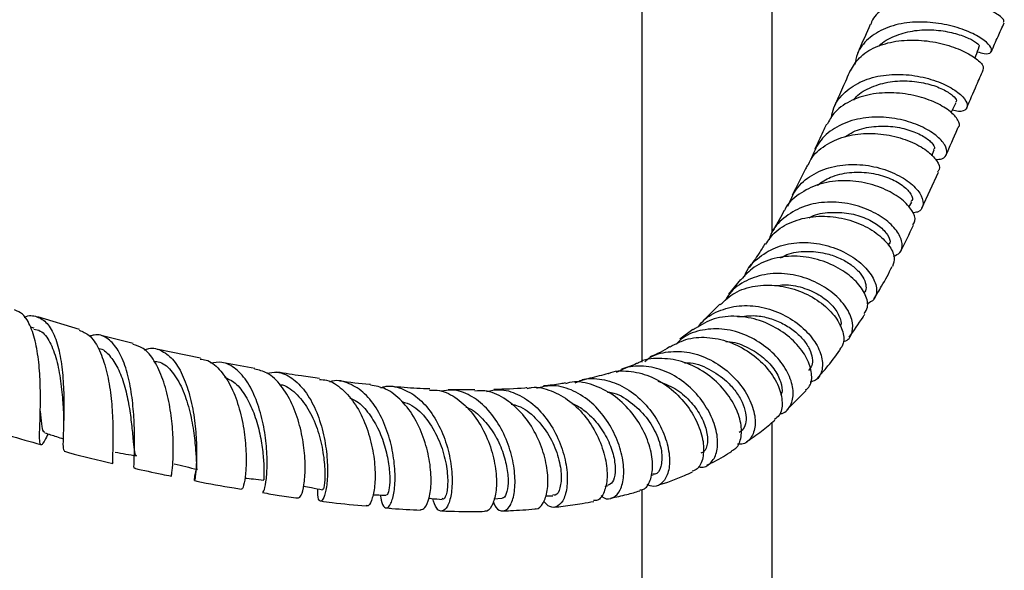
# Model space of a CAD drawing. Units: millimetres. Extents: x 3 to 1996, y 5 to 1995.
# Drawn here: x 369 to 490, y 303 to 371 of the extents above; entities that cross this region are included whole.
import ezdxf

# ---------------------------------------------------------------- set-up
doc = ezdxf.new("R2010")
doc.units = ezdxf.units.MM

msp = doc.modelspace()

# ---------------------------------------------------------------- linework, layer by layer
at = {"color": 7, "linetype": 'Continuous', "lineweight": 25}
for p, q in [((445.89, 391.06), (445.89, 328.86)), ((461.89, 344.77), (461.89, 391.06)), ((483.92, 359.55), (484.56, 360.8)), ((481.57, 354.22), (481.85, 354.97)), ((480.33, 347.81), (482.37, 352.23)), ((478.72, 347.92), (479.08, 348.55)), ((458, 339.03), (456.55, 337.23)), ((455.48, 336), (453.41, 333.95)), ((376.68, 332.88), (371.55, 334.44)), ((371.1, 333.06), (370.66, 333.18)), ((383.29, 331.18), (379.33, 332.14)), ((452.15, 332.87), (450.56, 331.7)), ((391.57, 329.36), (386.16, 330.47)), ((398.24, 328.1), (394.18, 328.84)), ((425.34, 325.45), (422.04, 325.48)), ((463.7, 322.99), (466.11, 325.37)), ((371.82, 321.72), (371.82, 321.61)), ((461.89, 108.86), (461.89, 321.45)), ((372.73, 319.83), (372.85, 320.04)), ((447.01, 314.96), (447.25, 315.02)), ((441.36, 313.58), (441.66, 313.66)), ((445.89, 313.19), (445.89, 108.86)), ((427.67, 312.05), (428.64, 312.13)), ((434.02, 312.42), (434.93, 312.45))]:
    msp.add_line(p, q, dxfattribs=at)
for points, knots in [([(490.36, 370.66), (490.41, 370.71), (490.55, 370.87), (489.83, 371.54), (488.31, 372.41), (486.05, 373.25), (483.33, 373.82), (480.43, 373.93), (477.7, 373.48), (475.55, 372.37), (474.29, 371.27), (474.06, 370.46), (474.03, 370.35)], [0, 0, 0, 0, 0.062433, 0.176001, 0.290033, 0.405281, 0.521734, 0.638517, 0.754397, 0.868578, 0.981193, 1, 1, 1, 1]), ([(487.16, 367.02), (487.45, 366.93), (488.27, 366.68), (488.93, 366.9), (488.97, 367.51), (488.11, 368.42), (486.45, 369.39), (484.12, 370.23), (481.35, 370.72), (478.46, 370.68), (475.77, 370.01), (473.66, 368.69), (472.37, 367.12), (472.17, 365.9), (472.09, 365.46)], [0, 0, 0, 0, 0.048726, 0.137716, 0.225698, 0.313538, 0.402175, 0.492195, 0.583546, 0.675514, 0.767145, 0.857855, 0.947747, 1, 1, 1, 1]), ([(473.97, 370.37), (473.52, 369.34), (472.99, 368.14), (472.5, 367), (472.43, 366.85)], [0, 0, 0, 0, 0.863919, 1, 1, 1, 1]), ([(475.08, 367.71), (475.1, 367.73), (475.52, 368.3), (476.93, 368.99), (479.13, 369.67), (481.54, 369.78), (483.79, 369.49), (485.67, 368.91), (486.92, 368.28), (487.43, 367.82), (487.36, 367.71), (487.34, 367.68)], [0, 0, 0, 0, 0.004929, 0.140977, 0.276542, 0.411677, 0.546448, 0.68097, 0.815434, 0.950009, 1, 1, 1, 1]), ([(488.89, 367.05), (489.15, 367.66), (489.66, 368.82), (490.21, 370.03), (490.47, 370.6)], [0, 0, 0, 0, 0.526932, 1, 1, 1, 1]), ([(471.56, 364.68), (471.87, 365.23), (472.57, 366.44), (474.56, 367.68), (477.11, 368.41), (479.94, 368.53), (482.74, 368.11), (485.19, 367.29), (486.97, 366.29), (487.95, 365.35), (487.88, 364.98), (487.84, 364.81)], [0, 0, 0, 0, 0.095982, 0.208391, 0.321038, 0.434955, 0.550543, 0.667335, 0.784186, 0.899971, 1, 1, 1, 1]), ([(486.88, 366.26), (486.91, 366.35), (487.08, 366.81), (487.25, 367.27), (487.39, 367.65)], [0, 0, 0, 0, 0.176376, 1, 1, 1, 1]), ([(471.5, 364.71), (471.19, 364), (470.54, 362.49), (469.91, 361.09), (469.57, 360.34)], [0, 0, 0, 0, 0.468816, 1, 1, 1, 1]), ([(485.85, 360.12), (486.25, 361.05), (486.91, 362.57), (487.62, 364.17), (487.89, 364.79)], [0, 0, 0, 0, 0.608929, 1, 1, 1, 1]), ([(469.21, 358.96), (469.28, 359.36), (469.5, 360.57), (470.81, 362.15), (472.92, 363.52), (475.57, 364.23), (478.43, 364.3), (481.21, 363.79), (483.57, 362.87), (485.23, 361.75), (486.02, 360.68), (485.87, 359.93), (485.15, 359.59), (484.33, 359.77), (484.06, 359.83)], [0, 0, 0, 0, 0.0465048, 0.1371788, 0.2272314, 0.3175097, 0.4087114, 0.5009731, 0.5937511, 0.6860987, 0.7772487, 0.8671033, 0.9562424, 1, 1, 1, 1]), ([(471.94, 361.07), (472.04, 361.21), (472.55, 361.93), (474.11, 362.75), (476.39, 363.42), (478.85, 363.5), (481.12, 363.13), (482.99, 362.44), (484.19, 361.66), (484.69, 361.05), (484.52, 360.89), (484.47, 360.85)], [0, 0, 0, 0, 0.030696, 0.161821, 0.292586, 0.423089, 0.553417, 0.683671, 0.813999, 0.944542, 1, 1, 1, 1]), ([(484.82, 357.77), (484.82, 357.78), (485.09, 357.92), (484.84, 358.62), (483.96, 359.67), (482.15, 360.78), (479.72, 361.65), (476.88, 362.07), (473.98, 361.89), (471.4, 361.02), (469.52, 359.72), (468.92, 358.54), (468.68, 358.08)], [0, 0, 0, 0, 0.00253, 0.116356, 0.23019, 0.344952, 0.461059, 0.578119, 0.695036, 0.81061, 0.924317, 1, 1, 1, 1]), ([(481.99, 353.79), (482.28, 353.8), (483.05, 353.82), (483.51, 354.49), (483.29, 355.54), (482.16, 356.77), (480.25, 357.92), (477.73, 358.77), (474.88, 359.1), (472.01, 358.77), (469.51, 357.72), (467.58, 356.05), (466.99, 354.55), (466.7, 353.81)], [0, 0, 0, 0, 0.055308, 0.149017, 0.242025, 0.335249, 0.429475, 0.525015, 0.621501, 0.718067, 0.813853, 0.908562, 1, 1, 1, 1]), ([(468.58, 358.13), (468.44, 357.81), (467.97, 356.74), (467.5, 355.75), (467.17, 355.07)], [0, 0, 0, 0, 0.300342, 1, 1, 1, 1]), ([(470.93, 356.59), (471.23, 356.79), (472.15, 357.42), (474.12, 357.86), (476.49, 357.93), (478.69, 357.49), (480.47, 356.74), (481.57, 355.89), (481.99, 355.24), (481.82, 355.06), (481.78, 355.02)], [0, 0, 0, 0, 0.072451, 0.220078, 0.367408, 0.514543, 0.661628, 0.808857, 0.956366, 1, 1, 1, 1]), ([(483.29, 354.3), (483.77, 355.36), (484.27, 356.49), (484.79, 357.69), (484.83, 357.77)], [0, 0, 0, 0, 0.935511, 1, 1, 1, 1]), ([(466.36, 353.09), (466.45, 353.32), (466.85, 354.31), (468.37, 355.57), (470.73, 356.69), (473.52, 357.09), (476.37, 356.85), (478.97, 356.06), (481.04, 354.9), (482.25, 353.65), (482.65, 352.68), (482.35, 352.36), (482.27, 352.28)], [0, 0, 0, 0, 0.035532, 0.148127, 0.260555, 0.373995, 0.489148, 0.605867, 0.723215, 0.839973, 0.955375, 1, 1, 1, 1]), ([(463.84, 348.03), (464.14, 348.77), (464.76, 350.28), (466.7, 351.94), (469.18, 352.97), (472, 353.28), (474.83, 352.91), (477.37, 351.97), (479.3, 350.68), (480.41, 349.27), (480.58, 348.07), (480.11, 347.32), (479.41, 347.24), (479.19, 347.22)], [0, 0, 0, 0, 0.090663, 0.18585, 0.280876, 0.376657, 0.473643, 0.571564, 0.669575, 0.766766, 0.862715, 0.957703, 1, 1, 1, 1]), ([(466.26, 353.13), (466.18, 352.96), (465.56, 351.65), (464.94, 350.44), (464.39, 349.39)], [0, 0, 0, 0, 0.127493, 1, 1, 1, 1]), ([(467.48, 350.63), (468, 350.98), (469.15, 351.77), (471.41, 352.25), (473.84, 352.23), (476.06, 351.67), (477.83, 350.77), (478.91, 349.75), (479.29, 348.94), (479.06, 348.68), (478.99, 348.6)], [0, 0, 0, 0, 0.113006, 0.250729, 0.388327, 0.525915, 0.663602, 0.80153, 0.939801, 1, 1, 1, 1]), ([(479.22, 345.75), (479.33, 345.91), (479.65, 346.35), (479.22, 347.5), (477.98, 348.88), (475.93, 350.14), (473.31, 351.01), (470.41, 351.28), (467.55, 350.84), (465.19, 349.6), (463.78, 348.4), (463.46, 347.56), (463.44, 347.51)], [0, 0, 0, 0, 0.06373, 0.178185, 0.293188, 0.409416, 0.526923, 0.644962, 0.762287, 0.877845, 0.991441, 1, 1, 1, 1]), ([(476.86, 341.9), (477.14, 342.02), (477.82, 342.32), (478.02, 343.42), (477.47, 344.86), (476.04, 346.36), (473.89, 347.64), (471.22, 348.46), (468.33, 348.64), (465.56, 348.05), (463.29, 346.68), (461.9, 345.21), (461.6, 344.14), (461.53, 343.9)], [0, 0, 0, 0, 0.067924, 0.16718, 0.266047, 0.36541, 0.465848, 0.567368, 0.669371, 0.770927, 0.871361, 0.970736, 1, 1, 1, 1]), ([(461.13, 343.37), (461.44, 343.84), (462.23, 345.02), (464.29, 346.2), (466.94, 346.88), (469.8, 346.79), (472.52, 346.05), (474.81, 344.78), (476.37, 343.26), (477.1, 341.73), (476.84, 340.98), (476.71, 340.62)], [0, 0, 0, 0, 0.076309, 0.189049, 0.302449, 0.417472, 0.534327, 0.652337, 0.770319, 0.887259, 1, 1, 1, 1]), ([(463.39, 347.53), (462.98, 346.75), (462.52, 345.88), (462.04, 345.1), (461.99, 345.02)], [0, 0, 0, 0, 0.898928, 1, 1, 1, 1]), ([(466.46, 346.62), (466.55, 346.68), (467.3, 347.11), (469.03, 347.33), (471.38, 347.25), (473.52, 346.59), (475.21, 345.6), (476.19, 344.5), (476.52, 343.66), (476.3, 343.38), (476.24, 343.32)], [0, 0, 0, 0, 0.0207482, 0.1753415, 0.3297932, 0.4842487, 0.6388733, 0.7938675, 0.9493314, 1, 1, 1, 1]), ([(477.68, 342.45), (477.69, 342.45), (478.25, 343.48), (478.78, 344.6), (479.3, 345.71)], [0, 0, 0, 0, 0.003446, 1, 1, 1, 1]), ([(458.53, 339.41), (458.58, 339.56), (458.9, 340.52), (460.28, 341.87), (462.55, 343.18), (465.28, 343.69), (468.12, 343.44), (470.77, 342.51), (472.93, 341.08), (474.36, 339.4), (474.89, 337.8), (474.62, 336.54), (473.88, 336.17), (473.56, 336.01)], [0, 0, 0, 0, 0.017244, 0.116677, 0.215476, 0.314729, 0.415188, 0.516886, 0.619173, 0.721109, 0.822034, 0.92192, 1, 1, 1, 1]), ([(461.03, 343.44), (460.79, 343.04), (460.16, 342), (459.5, 341.08), (459.1, 340.51)], [0, 0, 0, 0, 0.38851, 1, 1, 1, 1]), ([(473.23, 334.83), (473.4, 335.07), (473.81, 335.67), (473.49, 337.12), (472.36, 338.79), (470.42, 340.34), (467.88, 341.49), (465, 342.01), (462.14, 341.73), (459.67, 340.74), (458.57, 339.53), (458.06, 338.97)], [0, 0, 0, 0, 0.080561, 0.19569, 0.311407, 0.428347, 0.546584, 0.665436, 0.783679, 0.900166, 1, 1, 1, 1]), ([(462.95, 341.68), (463.2, 341.82), (464.13, 342.35), (466.09, 342.57), (468.29, 342.36), (470.12, 341.74), (471.52, 340.96), (472.59, 340.04), (473.27, 339.08), (473.5, 338.21), (473.46, 337.64), (473.25, 337.47), (473.22, 337.45)], [0, 0, 0, 0, 0.053978, 0.196739, 0.339531, 0.446961, 0.554531, 0.662319, 0.770328, 0.878609, 0.987131, 1, 1, 1, 1]), ([(474.43, 336.64), (474.75, 337.15), (475.54, 338.43), (476.26, 339.8), (476.69, 340.63)], [0, 0, 0, 0, 0.403795, 1, 1, 1, 1]), ([(470.65, 331.39), (470.76, 331.42), (471.37, 331.58), (471.85, 332.54), (471.85, 334.08), (470.94, 335.88), (469.24, 337.6), (466.9, 338.98), (464.15, 339.78), (461.29, 339.82), (458.7, 338.99), (456.9, 337.79), (456.29, 336.72), (456.11, 336.41)], [0, 0, 0, 0, 0.023305, 0.127045, 0.229886, 0.332652, 0.436059, 0.540432, 0.645502, 0.750503, 0.854585, 0.957361, 1, 1, 1, 1]), ([(455.53, 335.94), (456.09, 336.46), (457.29, 337.56), (459.79, 338.34), (462.58, 338.4), (465.36, 337.69), (467.81, 336.36), (469.66, 334.62), (470.66, 332.79), (470.85, 331.24), (470.38, 330.64), (470.19, 330.39)], [0, 0, 0, 0, 0.101617, 0.21518, 0.330188, 0.447166, 0.565716, 0.684784, 0.803215, 0.920366, 1, 1, 1, 1]), ([(462.45, 338.27), (462.74, 338.32), (463.8, 338.49), (465.68, 338.09), (467.74, 337.21), (469.34, 335.92), (470.21, 334.58), (470.49, 333.61), (470.29, 333.31), (470.26, 333.27)], [0, 0, 0, 0, 0.06817, 0.24868, 0.429498, 0.610794, 0.792745, 0.975434, 1, 1, 1, 1]), ([(452.85, 333.19), (452.96, 333.36), (453.54, 334.24), (455.26, 335.23), (457.8, 335.93), (460.6, 335.75), (463.29, 334.83), (465.6, 333.29), (467.27, 331.4), (468.14, 329.44), (468.12, 327.76), (467.54, 326.68), (466.81, 326.48), (466.58, 326.42)], [0, 0, 0, 0, 0.023619, 0.12495, 0.226316, 0.328721, 0.43252, 0.537311, 0.642244, 0.746549, 0.84993, 0.952667, 1, 1, 1, 1]), ([(372.72, 319.84), (372.57, 319.57), (372.19, 318.83), (371.89, 318.56), (371.75, 319.07), (371.78, 320.5), (371.86, 322.66), (371.89, 325.32), (371.77, 328.18), (371.41, 330.94), (370.73, 333.25), (369.84, 334.82), (369.03, 335.15), (368.69, 335.29)], [0, 0, 0, 0, 0.057089, 0.15459, 0.251558, 0.347731, 0.443324, 0.538852, 0.634937, 0.732037, 0.830201, 0.928899, 1, 1, 1, 1]), ([(369.89, 334.4), (369.89, 334.4), (370.47, 334.69), (371.46, 334.53), (372.75, 333.76), (373.71, 332.05), (374.34, 329.68), (374.68, 326.89), (374.78, 324.03), (374.73, 321.43), (374.65, 319.41), (374.63, 318.13), (374.76, 318.01), (374.82, 317.95)], [0, 0, 0, 0, 0.000462, 0.100048, 0.200515, 0.302262, 0.404919, 0.507688, 0.609845, 0.711123, 0.811774, 0.91242, 1, 1, 1, 1]), ([(466.03, 325.45), (466.21, 325.6), (466.75, 326.05), (466.86, 327.46), (466.29, 329.34), (464.85, 331.31), (462.72, 333.01), (460.06, 334.21), (457.19, 334.64), (454.39, 334.26), (452.91, 333.3), (452.18, 332.82)], [0, 0, 0, 0, 0.057408, 0.173423, 0.28972, 0.407026, 0.525694, 0.64546, 0.765397, 0.884209, 1, 1, 1, 1]), ([(457.7, 334.43), (458.41, 334.52), (459.72, 334.69), (461.63, 334.3), (463.28, 333.63), (464.71, 332.7), (465.83, 331.6), (466.58, 330.44), (466.91, 329.35), (466.86, 328.43), (466.53, 328.04), (466.38, 327.86)], [0, 0, 0, 0, 0.132402, 0.241523, 0.350846, 0.46041, 0.570287, 0.680471, 0.790994, 0.901801, 1, 1, 1, 1]), ([(471.39, 331.93), (471.97, 332.74), (472.63, 333.66), (473.24, 334.66), (473.31, 334.78)], [0, 0, 0, 0, 0.876256, 1, 1, 1, 1]), ([(371.06, 332.94), (371.34, 332.88), (372.13, 332.72), (373.08, 331.4), (373.91, 329.22), (374.39, 326.57), (374.61, 324.29), (374.67, 323.21), (374.69, 322.88)], [0, 0, 0, 0, 0.1056499, 0.3062902, 0.507326, 0.709148, 0.9117976, 1, 1, 1, 1]), ([(376.65, 332.79), (377.07, 332.63), (377.98, 332.26), (379.07, 330.63), (379.93, 328.3), (380.48, 325.5), (380.75, 322.61), (380.81, 319.97), (380.77, 317.92), (380.7, 316.63), (380.76, 316.51), (380.79, 316.45)], [0, 0, 0, 0, 0.096687, 0.211083, 0.326975, 0.443336, 0.559144, 0.67373, 0.787103, 0.899784, 1, 1, 1, 1]), ([(383.46, 315.9), (383.45, 315.87), (383.36, 315.74), (383.4, 316.48), (383.45, 318.06), (383.47, 320.39), (383.33, 323.11), (382.97, 325.94), (382.31, 328.55), (381.35, 330.66), (380.06, 331.93), (378.9, 332.38), (378.13, 332.1), (377.94, 332.04)], [0, 0, 0, 0, 0.02832, 0.134184, 0.238648, 0.342078, 0.44514, 0.548513, 0.652564, 0.757261, 0.862095, 0.966311, 1, 1, 1, 1]), ([(449.34, 330.77), (450.07, 331.14), (451.56, 331.9), (454.25, 332), (456.98, 331.34), (459.5, 329.93), (461.51, 328.02), (462.81, 325.88), (463.25, 323.87), (463.01, 322.4), (462.4, 321.96), (462.19, 321.8)], [0, 0, 0, 0, 0.109151, 0.224048, 0.340944, 0.459713, 0.579459, 0.698992, 0.817476, 0.934705, 1, 1, 1, 1]), ([(462.82, 322.53), (462.86, 322.53), (463.46, 322.55), (464.16, 323.36), (464.64, 324.85), (464.27, 326.82), (463.11, 328.89), (461.22, 330.8), (458.79, 332.26), (456.05, 333.04), (453.34, 332.93), (451.25, 332.24), (450.38, 331.36), (450.11, 331.09)], [0, 0, 0, 0, 0.008396, 0.114543, 0.219429, 0.323704, 0.428085, 0.533054, 0.63869, 0.744576, 0.849926, 0.954078, 1, 1, 1, 1]), ([(387.98, 314.86), (388, 314.94), (388.04, 315.11), (388.19, 316.53), (388.25, 318.62), (388.12, 321.25), (387.72, 324.08), (386.99, 326.81), (385.93, 329.09), (384.67, 330.64), (383.68, 330.93), (383.25, 331.05)], [0, 0, 0, 0, 0.112731, 0.225406, 0.33748, 0.449771, 0.563061, 0.677823, 0.793985, 0.910834, 1, 1, 1, 1]), ([(449.33, 330.79), (449.31, 330.78), (448.59, 330.24), (447.71, 329.87), (446.86, 329.51)], [0, 0, 0, 0, 0.0248221, 1, 1, 1, 1]), ([(456.21, 331.39), (456.3, 331.39), (457.15, 331.42), (458.76, 330.79), (460.73, 329.63), (462.22, 328.06), (463.02, 326.46), (463.23, 325.28), (462.99, 324.87), (462.93, 324.78)], [0, 0, 0, 0, 0.0202322, 0.203134, 0.3866464, 0.5709568, 0.7561582, 0.9422921, 1, 1, 1, 1]), ([(379.03, 330.55), (379.05, 330.55), (379.57, 330.51), (380.4, 329.73), (381.45, 328.21), (382.22, 326.1), (382.75, 323.76), (383.07, 321.45), (383.26, 319.43), (383.41, 318.03), (383.53, 317.34), (383.68, 317.41), (383.72, 317.43)], [0, 0, 0, 0, 0.004737, 0.122924, 0.241343, 0.360081, 0.479315, 0.598999, 0.719129, 0.839566, 0.960127, 1, 1, 1, 1]), ([(384.67, 330.36), (384.85, 330.43), (385.62, 330.72), (386.88, 330.33), (388.33, 329.16), (389.51, 327.12), (390.36, 324.53), (390.88, 321.67), (391.1, 318.91), (391.09, 316.58), (390.96, 314.95), (390.82, 314.17), (390.82, 314.41), (390.89, 315), (391.07, 315.65), (391.08, 315.69)], [0, 0, 0, 0, 0.026581, 0.112722, 0.199971, 0.288385, 0.37748, 0.466559, 0.555066, 0.642843, 0.730152, 0.817518, 0.905521, 0.994529, 1, 1, 1, 1]), ([(446.23, 328.94), (446.4, 329.08), (447.2, 329.78), (449.12, 330.23), (451.74, 330.19), (454.37, 329.24), (456.71, 327.63), (458.53, 325.54), (459.63, 323.3), (459.95, 321.22), (459.48, 319.64), (458.64, 318.76), (457.89, 318.77), (457.66, 318.77)], [0, 0, 0, 0, 0.026515, 0.127335, 0.228852, 0.331727, 0.435834, 0.540484, 0.644895, 0.748621, 0.851721, 0.954651, 1, 1, 1, 1]), ([(467.49, 326.93), (467.85, 327.33), (468.83, 328.41), (469.7, 329.59), (470.25, 330.34)], [0, 0, 0, 0, 0.36516, 1, 1, 1, 1]), ([(385.79, 328.97), (386.05, 328.95), (386.92, 328.9), (388.14, 327.74), (389.37, 325.7), (390.23, 323.09), (390.74, 320.39), (390.98, 317.97), (391.07, 316.34), (391.08, 315.59), (391.17, 315.72), (391.19, 315.74)], [0, 0, 0, 0, 0.057266, 0.187055, 0.317325, 0.448124, 0.579383, 0.711062, 0.842895, 0.974658, 1, 1, 1, 1]), ([(391.54, 329.23), (391.78, 329.21), (392.63, 329.15), (393.92, 328.06), (395.3, 326.11), (396.31, 323.5), (396.94, 320.63), (397.21, 317.86), (397.17, 315.5), (396.96, 313.92), (396.72, 313.19), (396.65, 313.31), (396.63, 313.34)], [0, 0, 0, 0, 0.044808, 0.158621, 0.274159, 0.390705, 0.507164, 0.622582, 0.736555, 0.849335, 0.96165, 1, 1, 1, 1]), ([(399.2, 312.91), (399.26, 312.91), (399.38, 312.92), (399.64, 314.04), (399.8, 315.96), (399.73, 318.49), (399.34, 321.28), (398.58, 324.04), (397.44, 326.43), (395.96, 328.13), (394.37, 328.98), (393.28, 328.81), (392.81, 328.73)], [0, 0, 0, 0, 0.076785, 0.183095, 0.288216, 0.392781, 0.497531, 0.602983, 0.709213, 0.815786, 0.921903, 1, 1, 1, 1]), ([(452.82, 316.03), (452.89, 316.01), (453.49, 315.83), (454.38, 316.38), (455.17, 317.64), (455.28, 319.6), (454.67, 321.87), (453.34, 324.2), (451.4, 326.26), (449, 327.78), (446.41, 328.46), (444.2, 328.41), (443.09, 327.79), (442.72, 327.58)], [0, 0, 0, 0, 0.014643, 0.120252, 0.224457, 0.327634, 0.430409, 0.533369, 0.636852, 0.740794, 0.844695, 0.947825, 1, 1, 1, 1]), ([(445.37, 328.75), (445.32, 328.73), (444.73, 328.42), (444.02, 328.21), (443.36, 328.01)], [0, 0, 0, 0, 0.074794, 1, 1, 1, 1]), ([(456.92, 318), (457.11, 318.08), (457.72, 318.36), (458.18, 319.65), (458.12, 321.58), (457.25, 323.82), (455.64, 326.01), (453.42, 327.86), (450.76, 329.1), (448.03, 329.41), (446.14, 329.24), (445.4, 328.74), (445.38, 328.73)], [0, 0, 0, 0, 0.050949, 0.167051, 0.283208, 0.400128, 0.518335, 0.637918, 0.758335, 0.87848, 0.997036, 1, 1, 1, 1]), ([(451.12, 328.78), (451.26, 328.79), (452.27, 328.86), (454.17, 328.08), (456.15, 326.76), (457.48, 325.26), (458.27, 323.92), (458.69, 322.62), (458.73, 321.48), (458.44, 320.61), (458.02, 320.33), (457.83, 320.2)], [0, 0, 0, 0, 0.027854, 0.189937, 0.352721, 0.462101, 0.57187, 0.682047, 0.792553, 0.903353, 1, 1, 1, 1]), ([(403.61, 312.18), (403.73, 312.24), (403.98, 312.35), (404.33, 313.69), (404.5, 315.73), (404.36, 318.31), (403.83, 321.11), (402.89, 323.82), (401.52, 326.08), (399.93, 327.63), (398.75, 327.89), (398.22, 328.01)], [0, 0, 0, 0, 0.1062, 0.219234, 0.331627, 0.444199, 0.557776, 0.67286, 0.789387, 0.906645, 1, 1, 1, 1]), ([(399.74, 327.52), (400.15, 327.59), (401.22, 327.77), (402.85, 327), (404.49, 325.4), (405.8, 323.07), (406.69, 320.32), (407.16, 317.49), (407.24, 314.95), (407.02, 313.01), (406.64, 311.87), (406.25, 311.69), (405.97, 312.2), (405.99, 313.03), (406, 313.3)], [0, 0, 0, 0, 0.055792, 0.144368, 0.234261, 0.325216, 0.416545, 0.507509, 0.597681, 0.687113, 0.776267, 0.865788, 0.956218, 1, 1, 1, 1]), ([(406.22, 326.86), (405.47, 326.96), (403.75, 327.18), (401.99, 327.48), (400.98, 327.64)], [0, 0, 0, 0, 0.432133, 1, 1, 1, 1]), ([(441.73, 327.49), (441, 327.27), (439.97, 326.96), (438.82, 326.75), (438.48, 326.69)], [0, 0, 0, 0, 0.70503, 1, 1, 1, 1]), ([(441.74, 327.46), (441.75, 327.47), (442.49, 327.85), (444.27, 327.83), (446.84, 327.29), (449.31, 325.83), (451.36, 323.79), (452.81, 321.41), (453.53, 319.04), (453.47, 317.05), (452.92, 315.77), (452.29, 315.53), (452.07, 315.46)], [0, 0, 0, 0, 0.001154, 0.115289, 0.231207, 0.349147, 0.468437, 0.587944, 0.706673, 0.824167, 0.940566, 1, 1, 1, 1]), ([(394.53, 327.02), (394.92, 326.85), (395.83, 326.45), (397.02, 324.97), (398.06, 322.94), (398.78, 320.62), (399.2, 318.33), (399.37, 316.35), (399.39, 314.99), (399.34, 314.34), (399.36, 314.43), (399.37, 314.45)], [0, 0, 0, 0, 0.090211, 0.213216, 0.336684, 0.460621, 0.584972, 0.709632, 0.834465, 0.959314, 1, 1, 1, 1]), ([(401.34, 326.09), (401.36, 326.09), (402.06, 326.08), (403.3, 325.11), (404.86, 323.25), (405.98, 320.71), (406.65, 318.04), (406.9, 315.61), (406.85, 313.92), (406.67, 313.12), (406.61, 313.26), (406.6, 313.29)], [0, 0, 0, 0, 0.004575, 0.139389, 0.274651, 0.41042, 0.546664, 0.683273, 0.820077, 0.956871, 1, 1, 1, 1]), ([(406.2, 326.73), (406.5, 326.72), (407.49, 326.68), (409.05, 325.62), (410.71, 323.71), (411.98, 321.14), (412.78, 318.32), (413.1, 315.59), (413.01, 313.28), (412.63, 311.77), (412.21, 311.08), (412, 311.22), (411.96, 311.25)], [0, 0, 0, 0, 0.049541, 0.16372, 0.279694, 0.396734, 0.513712, 0.62965, 0.74414, 0.857437, 0.970261, 1, 1, 1, 1]), ([(413.69, 312.53), (413.76, 312.09), (413.93, 311.14), (414.46, 310.8), (415.02, 311.37), (415.44, 312.86), (415.57, 315.06), (415.3, 317.7), (414.59, 320.48), (413.41, 323.04), (411.82, 325.12), (409.91, 326.32), (408.39, 326.74), (407.58, 326.47), (407.46, 326.43)], [0, 0, 0, 0, 0.081833, 0.174071, 0.265303, 0.355364, 0.444614, 0.53367, 0.623113, 0.713238, 0.803925, 0.894642, 0.984668, 1, 1, 1, 1]), ([(412.48, 326.1), (412.44, 326.1), (411.21, 326.21), (409.93, 326.37), (408.7, 326.53)], [0, 0, 0, 0, 0.030314, 1, 1, 1, 1]), ([(418.64, 310.74), (418.83, 310.78), (419.24, 310.85), (419.76, 312.09), (420.01, 314.06), (419.84, 316.59), (419.18, 319.33), (418.02, 321.99), (416.38, 324.19), (414.48, 325.7), (413.1, 325.93), (412.47, 326.04)], [0, 0, 0, 0, 0.093704, 0.207372, 0.320496, 0.433844, 0.548201, 0.664042, 0.781294, 0.899242, 1, 1, 1, 1]), ([(413.74, 325.71), (413.88, 325.76), (414.72, 326.06), (416.32, 325.71), (418.34, 324.62), (420.1, 322.64), (421.44, 320.12), (422.28, 317.35), (422.6, 314.7), (422.46, 312.5), (421.98, 311.01), (421.31, 310.42), (420.6, 310.72), (420.29, 311.65), (420.14, 312.1)], [0, 0, 0, 0, 0.017472, 0.105348, 0.194388, 0.28464, 0.375593, 0.466499, 0.556775, 0.646264, 0.735255, 0.824317, 0.914045, 1, 1, 1, 1]), ([(440.86, 312.46), (440.96, 312.37), (441.47, 311.94), (442.38, 312.12), (443.28, 313.03), (443.73, 314.79), (443.59, 317.07), (442.81, 319.61), (441.42, 322.08), (439.5, 324.18), (437.21, 325.57), (434.91, 326.15), (433.51, 325.8), (432.9, 325.64)], [0, 0, 0, 0, 0.0262181, 0.1279511, 0.228342, 0.3275557, 0.4261323, 0.5247121, 0.6237832, 0.7234835, 0.823499, 0.9231649, 1, 1, 1, 1]), ([(436.48, 326.31), (436.28, 326.27), (435.43, 326.1), (434.49, 326.02), (433.76, 325.95)], [0, 0, 0, 0, 0.230515, 1, 1, 1, 1]), ([(445.61, 313.14), (445.77, 313.16), (446.34, 313.22), (446.98, 314.26), (447.31, 316.06), (446.97, 318.38), (445.95, 320.88), (444.28, 323.23), (442.09, 325.15), (439.58, 326.24), (437.62, 326.6), (436.66, 326.27), (436.5, 326.22)], [0, 0, 0, 0, 0.043231, 0.158035, 0.272563, 0.38748, 0.503439, 0.620807, 0.739436, 0.858549, 0.976911, 1, 1, 1, 1]), ([(437.66, 326.31), (437.94, 326.44), (438.96, 326.93), (440.98, 326.85), (443.46, 326.06), (445.73, 324.42), (447.57, 322.22), (448.81, 319.74), (449.36, 317.33), (449.23, 315.31), (448.5, 313.99), (447.51, 313.43), (446.78, 313.71), (446.51, 313.82)], [0, 0, 0, 0, 0.037926, 0.13617, 0.235583, 0.336313, 0.437833, 0.53935, 0.640271, 0.740466, 0.840249, 0.940199, 1, 1, 1, 1]), ([(447.83, 326.55), (448.55, 326.28), (450, 325.73), (451.82, 324.17), (453.16, 322.35), (453.91, 320.48), (454.02, 318.9), (453.71, 317.89), (453.27, 317.72), (453.13, 317.67)], [0, 0, 0, 0, 0.1530316, 0.307014, 0.4617816, 0.6174287, 0.7739185, 0.9310923, 1, 1, 1, 1]), ([(419.77, 325.57), (418.73, 325.62), (417.18, 325.68), (415.57, 325.83), (415.04, 325.88)], [0, 0, 0, 0, 0.671862, 1, 1, 1, 1]), ([(419.76, 325.44), (420.17, 325.44), (421.33, 325.46), (423.19, 324.46), (425.12, 322.64), (426.64, 320.16), (427.63, 317.42), (428.05, 314.77), (427.94, 312.52), (427.41, 311.07), (426.86, 310.43), (426.54, 310.56), (426.5, 310.57)], [0, 0, 0, 0, 0.061575, 0.175916, 0.292068, 0.409328, 0.526589, 0.642885, 0.757797, 0.871543, 0.984785, 1, 1, 1, 1]), ([(427.56, 311.72), (427.67, 311.47), (428.02, 310.71), (428.79, 310.44), (429.61, 310.94), (430.18, 312.38), (430.35, 314.52), (430, 317.08), (429.11, 319.77), (427.7, 322.24), (426.14, 323.88), (424.42, 324.99), (422.84, 325.59), (421.63, 325.37), (421.17, 325.29)], [0, 0, 0, 0, 0.048091, 0.144571, 0.239959, 0.334122, 0.427432, 0.520508, 0.61393, 0.708007, 0.802632, 0.849442, 0.943093, 1, 1, 1, 1]), ([(432.71, 310.87), (432.77, 310.86), (433.16, 310.75), (433.78, 311.47), (434.32, 312.98), (434.36, 315.21), (433.84, 317.78), (432.73, 320.42), (431.06, 322.8), (428.95, 324.53), (426.96, 325.44), (425.74, 325.34), (425.34, 325.31)], [0, 0, 0, 0, 0.019725, 0.133587, 0.246768, 0.359873, 0.473657, 0.588726, 0.705264, 0.822848, 0.940471, 1, 1, 1, 1]), ([(426.77, 325.25), (427.28, 325.36), (428.55, 325.64), (430.63, 325.01), (432.8, 323.58), (434.61, 321.41), (435.93, 318.84), (436.65, 316.19), (436.77, 313.82), (436.36, 312.02), (435.57, 311.05), (434.63, 310.9), (434.05, 311.49), (433.8, 311.75)], [0, 0, 0, 0, 0.062893, 0.157419, 0.25326, 0.350165, 0.447424, 0.5443, 0.640402, 0.735828, 0.831054, 0.926709, 1, 1, 1, 1]), ([(431.77, 325.72), (431.67, 325.71), (430.38, 325.56), (428.97, 325.53), (427.66, 325.51)], [0, 0, 0, 0, 0.0747589, 1, 1, 1, 1]), ([(431.78, 325.63), (431.96, 325.68), (432.91, 325.91), (434.76, 325.42), (437.08, 324.17), (439.09, 322.12), (440.6, 319.62), (441.47, 317), (441.69, 314.61), (441.3, 312.83), (440.64, 311.85), (440.1, 311.84), (439.94, 311.84)], [0, 0, 0, 0, 0.025681, 0.139261, 0.254773, 0.371916, 0.489719, 0.607064, 0.723219, 0.838077, 0.952076, 1, 1, 1, 1]), ([(441.65, 325.19), (441.8, 325.17), (442.79, 325.1), (444.53, 324.02), (446.5, 322.16), (447.84, 319.86), (448.44, 317.62), (448.28, 315.94), (447.77, 315.05), (447.31, 315.1), (447.23, 315.11)], [0, 0, 0, 0, 0.028887, 0.183178, 0.338086, 0.493759, 0.650207, 0.807298, 0.964782, 1, 1, 1, 1]), ([(409.93, 324.45), (410.15, 324.36), (410.97, 324.06), (412.18, 322.78), (413.43, 320.82), (414.29, 318.55), (414.77, 316.32), (414.9, 314.38), (414.78, 313.07), (414.57, 312.46), (414.47, 312.56), (414.44, 312.59)], [0, 0, 0, 0, 0.048943, 0.17843, 0.308373, 0.438813, 0.569719, 0.701002, 0.832525, 0.964125, 1, 1, 1, 1]), ([(416.36, 324.03), (416.78, 323.89), (417.91, 323.53), (419.48, 321.89), (420.88, 319.54), (421.74, 316.93), (422.05, 314.52), (421.92, 312.79), (421.57, 311.93), (421.35, 312.07), (421.29, 312.11)], [0, 0, 0, 0, 0.082078, 0.224597, 0.367643, 0.511236, 0.655296, 0.79966, 0.944111, 1, 1, 1, 1]), ([(429.78, 323.7), (430.08, 323.64), (431.16, 323.42), (432.84, 322.06), (434.53, 319.91), (435.61, 317.41), (436.04, 315.06), (435.87, 313.33), (435.4, 312.44), (435.03, 312.54), (434.93, 312.57)], [0, 0, 0, 0, 0.055745, 0.202362, 0.349536, 0.497343, 0.645741, 0.794585, 0.943641, 1, 1, 1, 1]), ([(437.26, 323.79), (437.37, 323.76), (437.99, 323.54), (439.2, 322.66), (440.71, 321.09), (441.89, 319.05), (442.54, 317), (442.65, 315.26), (442.33, 314.03), (441.88, 313.8), (441.66, 313.7)], [0, 0, 0, 0, 0.02223, 0.131647, 0.277688, 0.424383, 0.571774, 0.719802, 0.868317, 1, 1, 1, 1]), ([(371.85, 322.83), (371.9, 322.28), (371.99, 321.16), (372.14, 320.31), (372.36, 320.29), (372.43, 320.29)], [0, 0, 0, 0, 0.388112, 0.78567, 1, 1, 1, 1]), ([(374.7, 322.84), (374.71, 322.56), (374.74, 321.98), (374.72, 321.37), (374.71, 321.06)], [0, 0, 0, 0, 0.49152, 1, 1, 1, 1]), ([(424.23, 323.32), (424.33, 323.29), (425.08, 323.06), (426.33, 321.93), (427.78, 320.09), (428.79, 317.9), (429.35, 315.75), (429.47, 313.88), (429.22, 312.64), (428.88, 312.06), (428.67, 312.17), (428.64, 312.19)], [0, 0, 0, 0, 0.02079, 0.156213, 0.292102, 0.42854, 0.56553, 0.702994, 0.840795, 0.978753, 1, 1, 1, 1]), ([(458.74, 319.06), (459.37, 319.49), (460.6, 320.32), (461.7, 321.28), (462.23, 321.74)], [0, 0, 0, 0, 0.517268, 1, 1, 1, 1]), ([(367.3, 320.14), (367.52, 320.06), (369.04, 319.51), (370.6, 319.1), (371.94, 318.74)], [0, 0, 0, 0, 0.140009, 1, 1, 1, 1]), ([(372.4, 320.19), (372.88, 320.03), (373.63, 319.78), (374.39, 319.53), (374.66, 319.44)], [0, 0, 0, 0, 0.632647, 1, 1, 1, 1]), ([(374.81, 317.91), (374.98, 317.86), (376.97, 317.28), (378.96, 316.83), (380.78, 316.42)], [0, 0, 0, 0, 0.086138, 1, 1, 1, 1]), ([(381.05, 317.8), (381.49, 317.72), (382.38, 317.57), (383.26, 317.42), (383.71, 317.34)], [0, 0, 0, 0, 0.500052, 1, 1, 1, 1]), ([(453.91, 316.23), (454.21, 316.37), (455.29, 316.86), (456.26, 317.48), (456.96, 317.92)], [0, 0, 0, 0, 0.279795, 1, 1, 1, 1]), ([(388.34, 316.38), (388.81, 316.26), (389.76, 316.03), (390.7, 315.79), (391.17, 315.67)], [0, 0, 0, 0, 0.4999678, 1, 1, 1, 1]), ([(383.44, 315.82), (384.57, 315.57), (386.09, 315.23), (387.59, 314.93), (387.98, 314.86)], [0, 0, 0, 0, 0.743662, 1, 1, 1, 1]), ([(447.79, 313.71), (448.93, 314.08), (450.42, 314.57), (451.78, 315.23), (452.1, 315.38)], [0, 0, 0, 0, 0.762886, 1, 1, 1, 1]), ([(390.82, 314.3), (390.92, 314.27), (392.57, 313.95), (394.5, 313.59), (396.31, 313.3), (396.61, 313.25)], [0, 0, 0, 0, 0.054426, 0.841549, 1, 1, 1, 1]), ([(397.02, 314.62), (397.37, 314.58), (398.15, 314.5), (398.93, 314.41), (399.35, 314.36)], [0, 0, 0, 0, 0.451829, 1, 1, 1, 1]), ([(399.19, 312.83), (399.89, 312.71), (401.38, 312.46), (402.83, 312.27), (403.61, 312.17)], [0, 0, 0, 0, 0.463918, 1, 1, 1, 1]), ([(404.26, 313.63), (404.58, 313.57), (405.36, 313.42), (406.13, 313.27), (406.59, 313.18)], [0, 0, 0, 0, 0.416551, 1, 1, 1, 1]), ([(442.06, 312.16), (442.72, 312.3), (443.94, 312.55), (445.1, 312.9), (445.64, 313.05)], [0, 0, 0, 0, 0.5440841, 1, 1, 1, 1]), ([(406.35, 311.8), (406.82, 311.74), (408.72, 311.47), (410.57, 311.32), (411.95, 311.2)], [0, 0, 0, 0, 0.247413, 1, 1, 1, 1]), ([(412.76, 312.56), (412.92, 312.56), (413.47, 312.54), (414.03, 312.52), (414.43, 312.51)], [0, 0, 0, 0, 0.273816, 1, 1, 1, 1]), ([(419.69, 312.15), (419.79, 312.13), (420.32, 312.08), (420.86, 312.03), (421.29, 311.98)], [0, 0, 0, 0, 0.19644, 1, 1, 1, 1]), ([(435.1, 311.04), (435.46, 311.08), (436.62, 311.2), (438.24, 311.43), (439.49, 311.66), (439.96, 311.74)], [0, 0, 0, 0, 0.220057, 0.706707, 1, 1, 1, 1]), ([(414.41, 310.96), (414.65, 310.94), (416.09, 310.79), (417.48, 310.74), (418.64, 310.69)], [0, 0, 0, 0, 0.161364, 1, 1, 1, 1]), ([(421.22, 310.58), (422.64, 310.53), (424.43, 310.47), (426.15, 310.52), (426.5, 310.54)], [0, 0, 0, 0, 0.794803, 1, 1, 1, 1]), ([(428.79, 310.59), (429.09, 310.6), (430.43, 310.63), (431.72, 310.73), (432.71, 310.82)], [0, 0, 0, 0, 0.226044, 1, 1, 1, 1])]:
    msp.add_open_spline(points, degree=3, knots=knots, dxfattribs=at)

doc.saveas('drawing.dxf')
